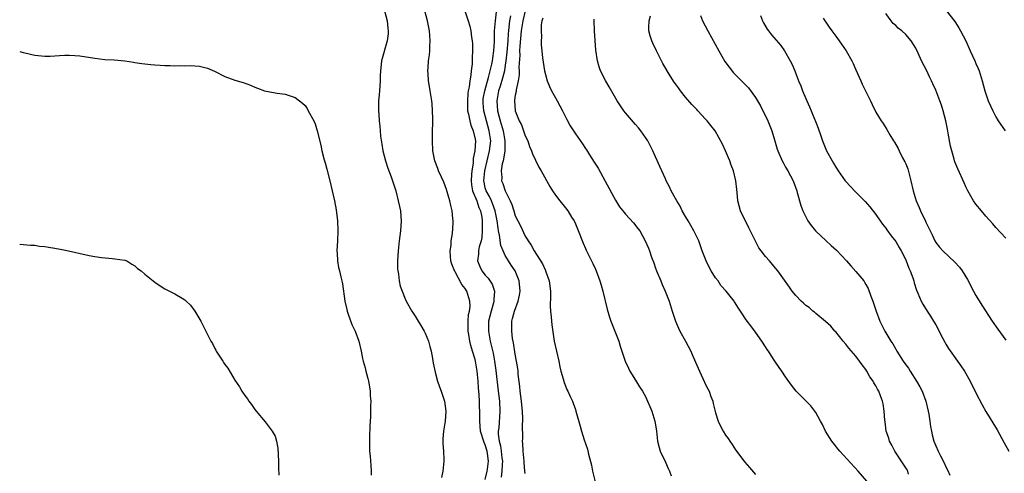
# Model space of a CAD drawing. Units: inches. Extents: x 2586000 to 2589000, y 1491000 to 1494000.
# Drawn here: x 2586000 to 2586197, y 1492911 to 1493001 of the extents above; entities that cross this region are included whole.
import ezdxf

# ---------------------------------------------------------------- set-up
doc = ezdxf.new("R2010")
doc.units = ezdxf.units.IN
doc.header["$MEASUREMENT"] = 0
doc.layers.add('LD25861491_10ft', color=60, linetype='Continuous')

msp = doc.modelspace()

# ---------------------------------------------------------------- linework, layer by layer
at = {"layer": 'LD25861491_10ft'}
for points, elevation in [([(2586072.85, 1493003), (2586073.41, 1493001), (2586073.54, 1492999.54), (2586073.63, 1492999), (2586073.61, 1492998.39), (2586073.42, 1492997), (2586072.26, 1492993), (2586072.22, 1492992.22), (2586072.05, 1492991), (2586071.99, 1492990.01), (2586072, 1492989), (2586071.86, 1492987), (2586071.83, 1492986.17), (2586071.69, 1492985), (2586071.67, 1492983.67), (2586071.68, 1492983), (2586071.72, 1492982.28), (2586071.82, 1492981), (2586071.95, 1492979.95), (2586071.99, 1492979), (2586072.1, 1492977.9), (2586072.32, 1492976.32), (2586072.57, 1492975), (2586073.1, 1492973), (2586073.55, 1492971.55), (2586074.19, 1492969.81), (2586074.58, 1492968.58), (2586075.11, 1492967), (2586075.63, 1492965), (2586075.88, 1492963.88), (2586076.04, 1492963), (2586076.1, 1492961.9), (2586076.19, 1492961), (2586076.06, 1492959), (2586075.95, 1492958.05), (2586075.8, 1492957), (2586075.57, 1492955), (2586075.46, 1492953), (2586075.46, 1492951.46), (2586075.5, 1492951), (2586075.64, 1492950.36), (2586075.79, 1492949), (2586076, 1492948), (2586076.37, 1492947), (2586077, 1492945.47), (2586077.23, 1492945), (2586078.34, 1492943), (2586079, 1492941.98), (2586079.6, 1492941), (2586080.14, 1492940.14), (2586080.8, 1492939), (2586081, 1492938.6), (2586081.64, 1492937), (2586081.93, 1492935.93), (2586082.16, 1492935), (2586082.46, 1492933.54), (2586082.6, 1492932.6), (2586083, 1492930.76), (2586083.48, 1492929), (2586083.85, 1492927.84), (2586084.19, 1492927), (2586084.85, 1492925), (2586085, 1492924.01), (2586085.11, 1492923), (2586085, 1492921), (2586084.67, 1492919), (2586084.53, 1492917.47), (2586084.51, 1492917), (2586084.51, 1492916.51), (2586084.63, 1492915), (2586084.75, 1492913.25), (2586084.75, 1492913), (2586084.52, 1492911), (2586084.23, 1492909.77)], 11050), ([(2586093, 1492909.33), (2586093.38, 1492911), (2586093.42, 1492911.42), (2586093.62, 1492913), (2586093.43, 1492914.57), (2586093.37, 1492915), (2586093, 1492916.27), (2586092.76, 1492916.76), (2586092.05, 1492919), (2586091.98, 1492919.98), (2586091.88, 1492921), (2586091.89, 1492923), (2586091.85, 1492923.85), (2586091.82, 1492925), (2586091.75, 1492926.25), (2586091.63, 1492927.63), (2586091.56, 1492929), (2586091.4, 1492931), (2586091.07, 1492933), (2586091, 1492933.31), (2586090.48, 1492935), (2586090.12, 1492936.12), (2586089.91, 1492937), (2586089.7, 1492938.3), (2586089.56, 1492939), (2586089.57, 1492939.57), (2586089.55, 1492941), (2586089.66, 1492942.34), (2586089.82, 1492943), (2586089.95, 1492943.95), (2586089.94, 1492945), (2586089.3, 1492947), (2586089.17, 1492947.17), (2586089, 1492947.48), (2586088.3, 1492948.3), (2586087, 1492950.8), (2586086.92, 1492950.92), (2586086.34, 1492952.34), (2586086.15, 1492953), (2586086.05, 1492953.95), (2586085.97, 1492955), (2586086.17, 1492956.17), (2586086.18, 1492957), (2586086.46, 1492958.46), (2586086.57, 1492960.57), (2586086.57, 1492961), (2586086.54, 1492961.46), (2586086.37, 1492963), (2586086.09, 1492964.09), (2586085.93, 1492965), (2586085.7, 1492965.7), (2586085.27, 1492967.27), (2586084.74, 1492968.74), (2586084.23, 1492969.77), (2586083.67, 1492971), (2586083.5, 1492971.5), (2586082.9, 1492973), (2586082.54, 1492975), (2586082.46, 1492977), (2586082.49, 1492979), (2586082.5, 1492980.5), (2586082.53, 1492981.47), (2586082.48, 1492983), (2586082.36, 1492984.36), (2586082.33, 1492985), (2586082.22, 1492985.78), (2586082.01, 1492987), (2586081.85, 1492987.85), (2586081.68, 1492989), (2586081.6, 1492990.4), (2586081.55, 1492991), (2586081.57, 1492991.57), (2586081.69, 1492993), (2586081.85, 1492994.15), (2586081.91, 1492995), (2586081.93, 1492995.93), (2586082, 1492997), (2586081.93, 1492998.07), (2586081.84, 1492999), (2586081.44, 1493001), (2586080.92, 1493003)], 11040), ([(2586088.92, 1493003), (2586089.58, 1493001), (2586089.92, 1492999.92), (2586090.09, 1492999), (2586090.26, 1492997.74), (2586090.4, 1492997), (2586090.44, 1492996.44), (2586090.47, 1492995), (2586090.35, 1492993.65), (2586090.35, 1492992.35), (2586090.17, 1492991), (2586090.14, 1492990.14), (2586089.9, 1492989), (2586089.8, 1492987.8), (2586089.6, 1492987), (2586089.52, 1492986.48), (2586089.42, 1492985), (2586089.45, 1492983.45), (2586089.48, 1492983), (2586089.66, 1492982.34), (2586089.9, 1492981), (2586090.12, 1492980.11), (2586090.61, 1492979), (2586091, 1492977.36), (2586091.06, 1492977), (2586091, 1492976.01), (2586090.92, 1492975), (2586090.56, 1492973.44), (2586090.55, 1492972.55), (2586090.29, 1492971), (2586090.28, 1492970.28), (2586090.15, 1492969), (2586090.22, 1492968.22), (2586090.42, 1492967), (2586091.29, 1492965), (2586091.71, 1492963.71), (2586092.06, 1492963), (2586092.28, 1492961.72), (2586092.37, 1492961), (2586092.36, 1492960.36), (2586092.41, 1492959), (2586092.33, 1492957.67), (2586092.2, 1492957), (2586091.81, 1492955.81), (2586091.65, 1492955), (2586091.64, 1492954.36), (2586091.44, 1492953), (2586091.91, 1492951.91), (2586092.34, 1492951), (2586093, 1492950.15), (2586093.57, 1492949.57), (2586094.38, 1492948.38), (2586094.83, 1492947), (2586094.68, 1492945.32), (2586094.71, 1492945), (2586094.62, 1492944.62), (2586094.15, 1492943), (2586093.67, 1492941), (2586093.62, 1492939.62), (2586093.62, 1492939), (2586093.98, 1492937), (2586094.2, 1492936.2), (2586094.56, 1492934.56), (2586094.84, 1492933), (2586095.1, 1492931.1), (2586095.6, 1492927), (2586095.82, 1492925), (2586095.93, 1492923), (2586095.68, 1492919.68), (2586095.58, 1492919), (2586095.58, 1492918.42), (2586095.77, 1492917), (2586096.05, 1492916.05), (2586096.19, 1492915), (2586096.33, 1492913.67), (2586096.42, 1492913), (2586096.37, 1492912.37), (2586096.32, 1492911), (2586096.19, 1492909.81)], 11030), ([(2586100.98, 1493003), (2586100.48, 1493001), (2586100.18, 1492999), (2586099.89, 1492995.89), (2586099.85, 1492995), (2586099.87, 1492994.13), (2586099.73, 1492991.73), (2586099.77, 1492991), (2586099.79, 1492990.21), (2586099.59, 1492989), (2586099.17, 1492987.17), (2586099.16, 1492986.84), (2586099, 1492986.11), (2586098.87, 1492985.13), (2586098.84, 1492985), (2586098.99, 1492983), (2586099.79, 1492981), (2586100.21, 1492980.21), (2586100.66, 1492979), (2586101, 1492978.03), (2586101.47, 1492977), (2586101.86, 1492975.86), (2586102.23, 1492975), (2586102.4, 1492974.4), (2586103, 1492973.12), (2586103.71, 1492971.71), (2586104.16, 1492971), (2586105.87, 1492967.87), (2586106.41, 1492967), (2586107, 1492966.15), (2586107.87, 1492965), (2586109, 1492963.63), (2586109.48, 1492963), (2586110.25, 1492961.75), (2586110.73, 1492961), (2586111, 1492960.44), (2586111.42, 1492959.42), (2586112.53, 1492956.53), (2586113, 1492955.46), (2586113.14, 1492955.14), (2586114.5, 1492952.5), (2586115, 1492951.34), (2586115.17, 1492951), (2586115.9, 1492949), (2586116.15, 1492948.15), (2586116.45, 1492947), (2586117.37, 1492943.37), (2586117.8, 1492941.8), (2586118.1, 1492941), (2586118.32, 1492940.32), (2586118.91, 1492939), (2586119.66, 1492937), (2586119.97, 1492935.97), (2586120.95, 1492933), (2586121.58, 1492931.58), (2586121.9, 1492931), (2586123, 1492929.16), (2586123.83, 1492927.83), (2586124.39, 1492927), (2586125, 1492925.9), (2586125.43, 1492925), (2586125.9, 1492923.9), (2586126.25, 1492923), (2586126.87, 1492921), (2586127, 1492920.29), (2586127.2, 1492919), (2586127.43, 1492917), (2586127.74, 1492915.74), (2586127.94, 1492915), (2586129, 1492912.79), (2586129.55, 1492911.55), (2586129.82, 1492911), (2586130.1, 1492910.1)], 11000), ([(2586185.03, 1493003.03), (2586186.81, 1493000.81), (2586187.6, 1492999.6), (2586187.95, 1492999), (2586188.96, 1492996.96), (2586189.84, 1492995), (2586190.77, 1492993), (2586191, 1492992.44), (2586191.45, 1492991.45), (2586191.62, 1492991), (2586192.27, 1492989), (2586192.81, 1492987), (2586193, 1492986.38), (2586193.48, 1492985), (2586194.35, 1492983), (2586195, 1492981.77), (2586195.46, 1492981), (2586196.82, 1492979)], 10920), ([(2586101, 1492910.57), (2586100.93, 1492911), (2586100.74, 1492912.74), (2586100.74, 1492913), (2586100.58, 1492915), (2586100.51, 1492916.51), (2586100.46, 1492917), (2586100.49, 1492917.51), (2586100.43, 1492920.43), (2586100.5, 1492921), (2586100.51, 1492921.49), (2586100.41, 1492923), (2586100.27, 1492924.27), (2586100.22, 1492925), (2586100, 1492927), (2586099.93, 1492927.93), (2586099.6, 1492930.4), (2586099.55, 1492931), (2586099.49, 1492931.49), (2586099.25, 1492933), (2586099, 1492934.41), (2586098.65, 1492936.65), (2586098.47, 1492937.53), (2586098.28, 1492939), (2586098.31, 1492940.31), (2586098.3, 1492941), (2586098.47, 1492941.53), (2586098.85, 1492943), (2586099.59, 1492945), (2586099.85, 1492946.15), (2586099.94, 1492947), (2586099.77, 1492949), (2586098.97, 1492951), (2586098.18, 1492952.18), (2586097.66, 1492953), (2586097, 1492954.12), (2586096.56, 1492955), (2586096.11, 1492956.11), (2586095.84, 1492958.16), (2586095.65, 1492959), (2586095.55, 1492959.55), (2586095.38, 1492961), (2586094.99, 1492963), (2586094.47, 1492964.46), (2586094.24, 1492965), (2586093.85, 1492965.85), (2586093.16, 1492967), (2586093, 1492967.63), (2586092.76, 1492968.76), (2586092.72, 1492969), (2586092.91, 1492971), (2586093.37, 1492973), (2586093.87, 1492975), (2586094.08, 1492977), (2586093.8, 1492979), (2586093.24, 1492981), (2586093, 1492981.97), (2586092.71, 1492983), (2586092.58, 1492984.58), (2586092.56, 1492985), (2586092.61, 1492985.39), (2586092.88, 1492987), (2586093.65, 1492989.65), (2586094, 1492991), (2586094.31, 1492992.31), (2586094.44, 1492993), (2586094.49, 1492993.51), (2586094.73, 1492995), (2586094.84, 1492996.84), (2586094.87, 1492999), (2586095.03, 1493001), (2586095.25, 1493002.75)], 11020), ([(2586098.05, 1493001.95), (2586097.86, 1493001), (2586097.72, 1492999.72), (2586097.62, 1492999), (2586097.56, 1492998.44), (2586097.49, 1492997), (2586097.32, 1492994.68), (2586097.13, 1492993), (2586097, 1492992.12), (2586096.82, 1492991), (2586096.47, 1492989.53), (2586095.95, 1492987.95), (2586095.66, 1492987), (2586095.29, 1492985), (2586095.45, 1492983), (2586095.98, 1492981), (2586096.56, 1492979), (2586096.93, 1492977), (2586096.91, 1492975), (2586096.67, 1492973.33), (2586096.55, 1492973), (2586096.38, 1492972.38), (2586096.2, 1492971), (2586096.3, 1492969.7), (2586096.27, 1492969), (2586096.5, 1492968.5), (2586096.97, 1492967), (2586097.96, 1492965), (2586098.29, 1492964.29), (2586098.68, 1492963), (2586099, 1492962.01), (2586100.01, 1492960.01), (2586101, 1492957.96), (2586101.37, 1492957.37), (2586101.56, 1492957), (2586102.17, 1492956.17), (2586102.77, 1492955), (2586104.43, 1492952.43), (2586105, 1492951.12), (2586105.06, 1492951), (2586105.78, 1492949), (2586106.02, 1492947), (2586106.03, 1492945.97), (2586105.96, 1492943.96), (2586106.03, 1492943), (2586106.19, 1492941.81), (2586106.22, 1492941), (2586106.27, 1492940.27), (2586106.78, 1492937), (2586107.66, 1492933), (2586107.88, 1492931.88), (2586108.09, 1492931), (2586108.55, 1492929.45), (2586108.73, 1492928.73), (2586109.3, 1492927.3), (2586109.47, 1492927), (2586109.93, 1492925.93), (2586110.4, 1492925), (2586110.58, 1492924.58), (2586111, 1492923.3), (2586111.11, 1492923), (2586111.97, 1492919.97), (2586112.19, 1492919), (2586112.73, 1492917.27), (2586113.4, 1492915.39), (2586113.59, 1492914.41), (2586114.2, 1492912.2), (2586114.44, 1492911), (2586115.55, 1492906.45)], 11010), ([(2586104.48, 1493001.52), (2586104.29, 1493001), (2586104.15, 1493000.15), (2586104.14, 1492999), (2586104.2, 1492997.8), (2586104.14, 1492997), (2586104.19, 1492996.19), (2586104.28, 1492995), (2586104.45, 1492993.55), (2586104.84, 1492991), (2586105, 1492990.27), (2586105.37, 1492989), (2586105.84, 1492987.84), (2586106.23, 1492987), (2586107, 1492985.58), (2586107.34, 1492985), (2586108.43, 1492983), (2586109.28, 1492981.28), (2586109.98, 1492979.98), (2586111, 1492978.39), (2586112.42, 1492976.42), (2586113, 1492975.5), (2586113.2, 1492975.2), (2586113.81, 1492974.19), (2586114.75, 1492972.75), (2586115.52, 1492971.52), (2586116.97, 1492968.97), (2586119, 1492965.17), (2586119.84, 1492963.84), (2586120.47, 1492963), (2586121, 1492962.34), (2586122.59, 1492960.59), (2586123.48, 1492959.48), (2586123.84, 1492959), (2586124.97, 1492957), (2586125.58, 1492955.58), (2586125.8, 1492955), (2586126.21, 1492953.79), (2586126.64, 1492952.64), (2586127, 1492951.59), (2586127.22, 1492951), (2586128.06, 1492949), (2586128.33, 1492948.33), (2586128.92, 1492947), (2586129.7, 1492945), (2586130.33, 1492943), (2586131, 1492941), (2586131.6, 1492939.6), (2586131.87, 1492939), (2586132.99, 1492937), (2586134.06, 1492935), (2586134.35, 1492934.35), (2586135, 1492932.8), (2586135.78, 1492931), (2586136.8, 1492928.8), (2586137, 1492928.34), (2586137.47, 1492927.47), (2586137.7, 1492927), (2586138.07, 1492925.93), (2586138.43, 1492925), (2586138.55, 1492924.55), (2586139, 1492922.67), (2586139.54, 1492921), (2586140.01, 1492920.01), (2586140.51, 1492919), (2586141, 1492918.21), (2586141.51, 1492917.51), (2586141.82, 1492917), (2586142.33, 1492916.33), (2586143, 1492915.3), (2586144.83, 1492912.83), (2586145.76, 1492911.76), (2586147, 1492910.36)], 10990), ([(2586169.23, 1492909), (2586167.48, 1492911), (2586163.79, 1492915), (2586163.45, 1492915.45), (2586163, 1492915.99), (2586162.24, 1492917), (2586160.95, 1492919), (2586160.36, 1492920.36), (2586159.96, 1492921), (2586159, 1492922.74), (2586158.82, 1492923), (2586158.05, 1492924.05), (2586157.07, 1492925), (2586155.08, 1492927), (2586154.17, 1492928.18), (2586153, 1492929.83), (2586152.22, 1492931), (2586151.71, 1492931.71), (2586150.86, 1492933), (2586150.1, 1492934.1), (2586149.57, 1492935), (2586149.33, 1492935.33), (2586149, 1492935.82), (2586148.26, 1492937), (2586147, 1492938.8), (2586146.06, 1492940.06), (2586145.3, 1492941), (2586145, 1492941.44), (2586143.98, 1492943), (2586143.57, 1492943.57), (2586142.81, 1492944.81), (2586142.72, 1492945), (2586141.13, 1492947), (2586140.08, 1492948.08), (2586139.5, 1492949), (2586139, 1492949.66), (2586138.14, 1492951), (2586137.73, 1492951.73), (2586137.11, 1492953), (2586136.35, 1492955), (2586135.64, 1492957), (2586135, 1492958.36), (2586134.68, 1492959), (2586134.07, 1492960.07), (2586133.51, 1492961), (2586133, 1492961.91), (2586132.35, 1492963), (2586131.92, 1492963.92), (2586131.25, 1492965), (2586131, 1492965.5), (2586130.15, 1492967), (2586129.82, 1492967.82), (2586129.16, 1492969), (2586129, 1492969.38), (2586128.26, 1492971), (2586127.9, 1492971.9), (2586126.49, 1492975), (2586125.45, 1492977), (2586124.08, 1492979), (2586123.59, 1492979.59), (2586123, 1492980.25), (2586121, 1492982.57), (2586120.66, 1492983), (2586120, 1492984), (2586119.32, 1492985), (2586117.77, 1492987.77), (2586117.02, 1492989.02), (2586116.04, 1492991), (2586115.75, 1492991.75), (2586115.39, 1492993), (2586115.09, 1492995.09), (2586114.81, 1492999), (2586114.72, 1493001), (2586114.72, 1493001.28)], 10980), ([(2586177.57, 1492910.43), (2586177.38, 1492911), (2586177.26, 1492911.26), (2586176.48, 1492912.48), (2586174.78, 1492915), (2586174.18, 1492916.18), (2586173.71, 1492917), (2586173.58, 1492917.58), (2586173.07, 1492919), (2586172.85, 1492920.85), (2586172.78, 1492921.22), (2586172.68, 1492923), (2586172.47, 1492924.47), (2586172.34, 1492925), (2586171.92, 1492926.08), (2586171.59, 1492927), (2586171.37, 1492927.37), (2586171, 1492928.06), (2586170.64, 1492928.64), (2586170.46, 1492929), (2586169.84, 1492929.84), (2586169.2, 1492931), (2586169, 1492931.29), (2586168.27, 1492932.27), (2586167.75, 1492933), (2586167, 1492933.96), (2586165.6, 1492935.6), (2586165, 1492936.39), (2586164.47, 1492937), (2586163, 1492938.82), (2586162.83, 1492939), (2586162, 1492940), (2586160.93, 1492940.93), (2586159, 1492942.52), (2586158.76, 1492942.76), (2586158.45, 1492943), (2586157.69, 1492943.69), (2586157, 1492944.13), (2586156.57, 1492944.57), (2586156.08, 1492945), (2586155, 1492946.1), (2586154.3, 1492947), (2586153.79, 1492947.79), (2586151.46, 1492951), (2586151, 1492951.56), (2586149.74, 1492953), (2586149, 1492953.88), (2586148.09, 1492955), (2586147.62, 1492955.62), (2586146.95, 1492956.95), (2586145.65, 1492959.65), (2586143.99, 1492963), (2586143.47, 1492965), (2586143.33, 1492966.67), (2586143.26, 1492967.26), (2586143.08, 1492969), (2586142.57, 1492971), (2586142.12, 1492972.12), (2586141.82, 1492973), (2586141.59, 1492973.59), (2586141, 1492974.98), (2586140.36, 1492976.36), (2586138.9, 1492979), (2586138.08, 1492980.08), (2586137.34, 1492981), (2586137, 1492981.34), (2586135.47, 1492983), (2586135.23, 1492983.23), (2586134.25, 1492984.25), (2586133, 1492985.74), (2586132, 1492987), (2586131.57, 1492987.57), (2586131, 1492988.41), (2586130.75, 1492988.75), (2586129.96, 1492989.96), (2586128.47, 1492992.47), (2586127.2, 1492995), (2586126.49, 1492996.49), (2586126.27, 1492997), (2586125.96, 1492997.96), (2586125.69, 1492999), (2586125.67, 1492999.67), (2586125.71, 1493001), (2586126, 1493002)], 10970), ([(2586135.99, 1493002.01), (2586136.39, 1493001), (2586137.43, 1492999), (2586139.66, 1492995), (2586140.88, 1492992.88), (2586141.69, 1492991.69), (2586142.6, 1492990.6), (2586144.17, 1492989), (2586144.6, 1492988.6), (2586145.56, 1492987.56), (2586147, 1492985.66), (2586147.98, 1492983.98), (2586149, 1492981.96), (2586149.3, 1492981.3), (2586149.44, 1492981), (2586150.23, 1492979), (2586150.78, 1492977.22), (2586151.32, 1492975.32), (2586151.44, 1492975), (2586152.29, 1492973), (2586152.54, 1492972.54), (2586153, 1492971.77), (2586153.43, 1492971), (2586154.49, 1492969), (2586155.22, 1492967), (2586155.32, 1492966.68), (2586156.05, 1492964.05), (2586156.46, 1492963), (2586157, 1492961.82), (2586157.44, 1492961), (2586158.07, 1492960.07), (2586158.99, 1492958.99), (2586161.11, 1492957), (2586162.11, 1492956.11), (2586163.14, 1492955.14), (2586165.12, 1492953), (2586166.03, 1492952.03), (2586167, 1492950.93), (2586168.59, 1492949), (2586168.77, 1492948.77), (2586169, 1492948.32), (2586169.5, 1492947.51), (2586170.02, 1492945.98), (2586170.41, 1492945), (2586171.07, 1492943), (2586171.8, 1492941), (2586172.78, 1492939), (2586174.04, 1492937), (2586174.42, 1492936.42), (2586175, 1492935.37), (2586175.14, 1492935.14), (2586175.21, 1492935), (2586176.47, 1492933), (2586177, 1492932.26), (2586177.56, 1492931.56), (2586177.89, 1492931), (2586179.16, 1492929), (2586179.83, 1492927.83), (2586180.26, 1492927), (2586181, 1492925), (2586181.46, 1492923), (2586181.58, 1492922.42), (2586181.78, 1492921), (2586181.91, 1492919.91), (2586182.13, 1492919), (2586182.25, 1492918.25), (2586182.62, 1492917), (2586183, 1492916.05), (2586183.49, 1492915), (2586183.95, 1492914.05), (2586184.68, 1492912.68), (2586185, 1492911.88), (2586185.3, 1492911.3), (2586185.78, 1492910.22)], 10960), ([(2586147.97, 1493002.03), (2586148.37, 1493001), (2586148.58, 1493000.58), (2586149.33, 1492999.33), (2586149.56, 1492999), (2586150.2, 1492998.2), (2586152.03, 1492996.03), (2586152.76, 1492995), (2586153.93, 1492993), (2586154.28, 1492992.28), (2586154.81, 1492991), (2586155.59, 1492989), (2586156.02, 1492988.02), (2586156.38, 1492987), (2586157, 1492985.47), (2586157.2, 1492985), (2586157.76, 1492983.76), (2586158.07, 1492983), (2586158.36, 1492982.36), (2586159, 1492980.73), (2586159.5, 1492979.5), (2586160, 1492978), (2586160.35, 1492977), (2586161, 1492975.31), (2586161.14, 1492975), (2586162.27, 1492973), (2586162.56, 1492972.56), (2586163, 1492971.77), (2586163.32, 1492971.32), (2586163.52, 1492971), (2586164.92, 1492969), (2586165, 1492968.9), (2586166.87, 1492966.87), (2586168.89, 1492964.89), (2586169.8, 1492963.8), (2586171, 1492962.29), (2586171.87, 1492961), (2586172.35, 1492960.35), (2586173, 1492959.58), (2586173.23, 1492959.23), (2586174.05, 1492958.05), (2586175, 1492956.88), (2586175.68, 1492955.68), (2586176.09, 1492955), (2586177, 1492953.21), (2586177.09, 1492953), (2586177.58, 1492951.58), (2586177.86, 1492951), (2586178.39, 1492949.61), (2586178.58, 1492949), (2586178.65, 1492948.65), (2586179.15, 1492947.15), (2586179.4, 1492946.6), (2586180.05, 1492945), (2586180.38, 1492944.38), (2586181.24, 1492943), (2586181.95, 1492941.95), (2586182.55, 1492941), (2586183, 1492940.23), (2586184.34, 1492937.66), (2586184.77, 1492936.77), (2586185, 1492936.41), (2586185.51, 1492935.51), (2586187.35, 1492933), (2586188.02, 1492932.02), (2586188.75, 1492931), (2586189.86, 1492929), (2586191, 1492926.68), (2586192.26, 1492924.26), (2586193, 1492922.96), (2586195.25, 1492919.25), (2586196.67, 1492916.67), (2586197.56, 1492915)], 10950), ([(2586160.48, 1493001.52), (2586160.8, 1493001), (2586161, 1493000.71), (2586161.72, 1492999.72), (2586162.21, 1492999), (2586163, 1492997.89), (2586163.68, 1492997), (2586165.1, 1492995), (2586166.21, 1492993), (2586166.46, 1492992.46), (2586167, 1492991.17), (2586168.01, 1492989), (2586168.31, 1492988.31), (2586169.93, 1492985), (2586170.27, 1492984.26), (2586171, 1492982.75), (2586172.08, 1492981), (2586172.47, 1492980.47), (2586173.24, 1492979.24), (2586173.82, 1492978.18), (2586174.53, 1492977), (2586174.73, 1492976.73), (2586175.46, 1492975.46), (2586175.65, 1492975), (2586176.37, 1492973.63), (2586176.82, 1492972.82), (2586177, 1492972.41), (2586177.4, 1492971.4), (2586178.01, 1492969), (2586178.44, 1492967), (2586179.04, 1492965), (2586179.66, 1492963.66), (2586179.93, 1492963), (2586180.92, 1492960.92), (2586181, 1492960.73), (2586181.57, 1492959.57), (2586182.24, 1492958.24), (2586182.83, 1492957), (2586183, 1492956.72), (2586183.75, 1492955.75), (2586184.37, 1492955), (2586186.77, 1492952.77), (2586187.73, 1492951.73), (2586188.28, 1492951), (2586189.31, 1492949.31), (2586190.51, 1492947), (2586191, 1492946.1), (2586192.17, 1492944.17), (2586194.27, 1492941), (2586195.39, 1492939.39), (2586197, 1492937.2)], 10940), ([(2586197, 1492957.56), (2586195, 1492959.66), (2586194.39, 1492960.39), (2586193, 1492961.93), (2586192.1, 1492963), (2586191, 1492964.37), (2586190.55, 1492965), (2586189.97, 1492965.97), (2586189.4, 1492967), (2586189, 1492967.81), (2586188.64, 1492968.64), (2586187.39, 1492971.39), (2586186.8, 1492972.8), (2586186.73, 1492973), (2586186.64, 1492973.36), (2586186.17, 1492975), (2586185.95, 1492975.95), (2586185.47, 1492978.53), (2586185.3, 1492979.3), (2586184.97, 1492980.97), (2586184.47, 1492983), (2586184.12, 1492984.12), (2586183.82, 1492985), (2586183, 1492987.1), (2586182.4, 1492988.4), (2586182.15, 1492989), (2586181.76, 1492989.76), (2586181.19, 1492991), (2586180.16, 1492993), (2586179.46, 1492994.54), (2586179, 1492995.5), (2586178.09, 1492997), (2586177, 1492998.21), (2586176.18, 1492999), (2586175.5, 1492999.5), (2586175, 1493000.03), (2586174.47, 1493000.47), (2586174.05, 1493001), (2586173, 1493002.42)], 10930), ([(2586000, 1492994.85), (2586000.67, 1492994.67), (2586001, 1492994.56), (2586003, 1492994.12), (2586005, 1492993.92), (2586006.07, 1492993.93), (2586007, 1492993.97), (2586007.93, 1492994.07), (2586009, 1492994.13), (2586009.86, 1492994.14), (2586011, 1492994.08), (2586012.03, 1492993.97), (2586015, 1492993.5), (2586017, 1492993.27), (2586018.84, 1492993.16), (2586021, 1492993), (2586022.71, 1492992.71), (2586023, 1492992.68), (2586024.43, 1492992.43), (2586026.22, 1492992.22), (2586027, 1492992.15), (2586028.09, 1492992.09), (2586029, 1492992.03), (2586030.03, 1492992.03), (2586031, 1492991.97), (2586032.02, 1492992.02), (2586033, 1492991.98), (2586034.04, 1492992.04), (2586035, 1492991.99), (2586035.92, 1492991.92), (2586037, 1492991.67), (2586037.51, 1492991.51), (2586038.9, 1492990.9), (2586041, 1492989.82), (2586043, 1492989.12), (2586044.64, 1492988.64), (2586046.1, 1492988.1), (2586047, 1492987.74), (2586047.49, 1492987.49), (2586048.9, 1492987), (2586051, 1492986.57), (2586051.46, 1492986.54), (2586053, 1492986.29), (2586055, 1492985.65), (2586056.51, 1492984.51), (2586057, 1492984.04), (2586057.44, 1492983.44), (2586057.65, 1492983), (2586058.74, 1492981), (2586059, 1492980.4), (2586059.45, 1492979), (2586060.12, 1492976.12), (2586060.32, 1492975), (2586060.81, 1492973.19), (2586061, 1492972.6), (2586061.35, 1492971.35), (2586061.93, 1492969), (2586062.87, 1492965), (2586063.19, 1492963.19), (2586063.45, 1492961), (2586063.56, 1492959), (2586063.5, 1492957), (2586063.38, 1492955), (2586063.42, 1492954.58), (2586063.46, 1492953), (2586063.68, 1492951.68), (2586063.87, 1492951), (2586064.16, 1492949.84), (2586064.35, 1492949), (2586064.45, 1492948.45), (2586064.95, 1492945), (2586065.32, 1492943.32), (2586065.38, 1492943), (2586065.61, 1492942.39), (2586066.32, 1492940.32), (2586066.99, 1492939), (2586067.73, 1492937), (2586068.2, 1492935), (2586068.49, 1492933.51), (2586068.61, 1492933), (2586069, 1492931.63), (2586069.15, 1492931), (2586069.55, 1492929.55), (2586069.68, 1492929), (2586069.86, 1492927.86), (2586070.02, 1492927), (2586070.03, 1492926.03), (2586070.12, 1492925), (2586070.08, 1492924.08), (2586070.1, 1492923), (2586070.09, 1492921.91), (2586069.97, 1492919.97), (2586069.87, 1492917.87), (2586069.85, 1492917), (2586069.9, 1492915), (2586069.98, 1492914.02), (2586070.15, 1492912.15), (2586070.18, 1492911), (2586070.18, 1492910.18)], 11060), ([(2586000, 1492956.38), (2586002.16, 1492956.16), (2586003, 1492956.13), (2586003.98, 1492955.98), (2586005, 1492955.9), (2586005.75, 1492955.75), (2586007, 1492955.56), (2586009.14, 1492955.14), (2586013.89, 1492954.11), (2586015, 1492953.91), (2586016.31, 1492953.69), (2586018.53, 1492953.47), (2586019, 1492953.45), (2586021, 1492953.16), (2586021.38, 1492953), (2586022.37, 1492952.37), (2586023, 1492952.03), (2586023.52, 1492951.52), (2586024.26, 1492951), (2586025, 1492950.37), (2586027, 1492948.77), (2586028.05, 1492948.05), (2586029, 1492947.46), (2586031, 1492946.44), (2586032.45, 1492945.55), (2586033, 1492945.24), (2586033.26, 1492945), (2586034.14, 1492944.14), (2586035, 1492943), (2586036.16, 1492941), (2586038.17, 1492937), (2586038.49, 1492936.49), (2586039, 1492935.5), (2586039.18, 1492935.18), (2586039.27, 1492935), (2586040.55, 1492933), (2586040.74, 1492932.74), (2586041, 1492932.35), (2586041.59, 1492931.59), (2586043, 1492929.19), (2586043.88, 1492927.88), (2586044.37, 1492927), (2586045, 1492926.1), (2586045.49, 1492925.49), (2586045.78, 1492925), (2586046.33, 1492924.33), (2586047, 1492923.31), (2586047.22, 1492923), (2586049, 1492920.87), (2586049.83, 1492919.83), (2586050.43, 1492919), (2586051, 1492917.97), (2586051.33, 1492917), (2586051.58, 1492915.58), (2586051.68, 1492913), (2586051.7, 1492911.7), (2586051.78, 1492910.22)], 11070)]:
    msp.add_lwpolyline(points, dxfattribs=dict(at, elevation=elevation))

doc.saveas('drawing.dxf')
